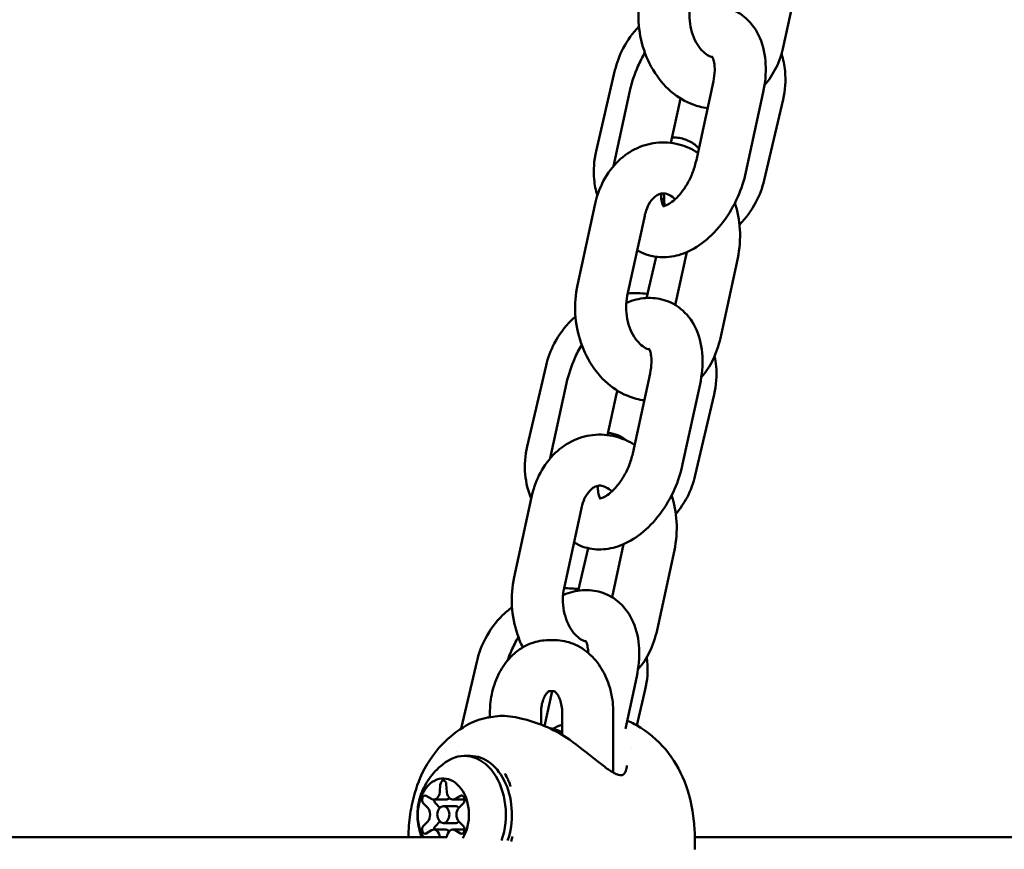
# Model space of a CAD drawing. Units: millimetres. Extents: x 16939 to 22441, y -8722 to 6436.
# Drawn here: x 20024 to 20140, y 4718 to 4815 of the extents above; entities that cross this region are included whole.
import ezdxf

# ---------------------------------------------------------------- set-up
doc = ezdxf.new("R2010")
doc.units = ezdxf.units.MM
doc.layers.add('Visible (ISO)', color=7, linetype='Continuous', lineweight=50)

msp = doc.modelspace()

# ---------------------------------------------------------------- linework, layer by layer
at = {"layer": 'Visible (ISO)'}
for p, q in [((20116.13, 4821.36), (20114.1, 4811.95)), ((20092.06, 4799.59), (20094.28, 4809.09)), ((20103.8, 4798.39), (20105.84, 4807.8)), ((20094.12, 4797.84), (20096.03, 4806.67)), ((20109.67, 4797.12), (20111.7, 4806.53)), ((20100.84, 4800.56), (20101.89, 4805.4)), ((20111.81, 4796.18), (20114.03, 4805.68)), ((20091.9, 4793.25), (20089.87, 4783.85)), ((20097.77, 4791.98), (20095.73, 4782.58)), ((20099.11, 4787.17), (20097.98, 4782.33)), ((20102.71, 4787.73), (20101.36, 4781.51)), ((20108.7, 4787.02), (20106.66, 4777.62)), ((20083.96, 4764.9), (20086.18, 4774.41)), ((20096.36, 4764.06), (20098.4, 4773.47)), ((20086.68, 4763.5), (20088.59, 4772.33)), ((20102.23, 4762.79), (20104.27, 4772.2)), ((20093.41, 4766.22), (20094.46, 4771.06)), ((20103.71, 4761.5), (20105.93, 4771)), ((20084.47, 4758.92), (20082.43, 4749.51)), ((20090.33, 4757.65), (20088.29, 4748.24)), ((20095.27, 4753.39), (20093.93, 4747.18)), ((20091.11, 4752.94), (20089.94, 4747.93)), ((20101.26, 4752.69), (20099.22, 4743.28)), ((20087.19, 4742.12), (20086.48, 4742.12)), ((20076.22, 4731.73), (20078.08, 4739.72)), ((20095.5, 4731.72), (20096.83, 4737.86)), ((20086, 4732.03), (20086.89, 4736.12)), ((20087.15, 4736.12), (20086.48, 4736.12)), ((20096.85, 4732.11), (20097.83, 4736.31)), ((20079.59, 4733.62), (20079.59, 4733.07)), ((20085.59, 4733.62), (20085.59, 4732.19)), ((20088.08, 4730.99), (20088.08, 4733.62)), ((20094.08, 4726.56), (20094.08, 4733.62)), ((20085.59, 4732.16), (20085.59, 4732.16)), ((20085.99, 4731.99), (20085.99, 4731.99)), ((20088.08, 4730.91), (20088.08, 4730.91)), ((20075.66, 4729.04), (20075.66, 4729.04)), ((20078.97, 4728.84), (20078.97, 4728.84)), ((20096.26, 4729.56), (20096.26, 4729.56)), ((20077.29, 4728.52), (20076.58, 4728.52)), ((20082.11, 4725.62), (20082.11, 4725.62)), ((20073.75, 4725.18), (20073.68, 4724.27)), ((20074.53, 4724.27), (20074.46, 4725.18)), ((20071.75, 4722.97), (20072.27, 4722.43)), ((20072.7, 4723.46), (20072.1, 4723.83)), ((20074.39, 4723.38), (20072.98, 4723.38)), ((20073.17, 4722.97), (20073.69, 4722.43)), ((20076.6, 4723.38), (20075.23, 4723.38)), ((20076.11, 4723.83), (20075.51, 4723.46)), ((20075.94, 4722.43), (20076.46, 4722.97)), ((20075.52, 4722.62), (20074.11, 4722.62)), ((20072.27, 4720.82), (20071.75, 4720.28)), ((20073.69, 4720.82), (20073.17, 4720.28)), ((20076.46, 4720.28), (20075.94, 4720.82)), ((20072.1, 4719.41), (20072.7, 4719.78)), ((20074.39, 4719.86), (20072.98, 4719.86)), ((20075.52, 4720.62), (20074.11, 4720.62)), ((20076.6, 4719.86), (20075.23, 4719.86)), ((20075.51, 4719.78), (20076.11, 4719.41)), ((20074.53, 4718.98), (19305.26, 4718.98)), ((20074.53, 4718.97), (20074.53, 4718.98)), ((20103.24, 4718.98), (20103.24, 4718.98)), ((20250.85, 4718.98), (20103.66, 4718.98))]:
    msp.add_line(p, q, dxfattribs=at)
for centre, major_axis, ratio, start_param, end_param in [((20079.84, 4726.93), (-3.04, 5.17), 0.687972, 6.283178, 6.283199), ((20093.82, 4726.93), (3.04, 5.17), 0.687972, 6.283172, 6.283186), ((20076.58, 4721.62), (0, 6.9), 0.707107, 4.254058, 6.755217), ((20077.29, 4721.62), (0, 6.9), 0.707107, 4.25454, 6.283185), ((20096.03, 4726.62), (-0.476, 0.155), 0.788517, 6.283141, 6.283198), ((20074.11, 4721.62), (0, 4.25), 0.707107, 4.002934, 8.525738), ((20074.11, 4725.12), (0, 0.5), 0.707107, 4.824084, 7.742286), ((20072.98, 4724.38), (0, -1), 0.707107, 5.871282, 7.742286), ((20075.23, 4724.38), (0, -1), 0.707107, 4.824084, 6.695089), ((20071.96, 4723.37), (0, 0.5), 0.707107, 5.871282, 8.789484), ((20073.38, 4723.37), (0, -0.5), 0.707107, 4.695524, 5.647891), ((20074.39, 4724.38), (0, -1), 0.707107, 0, 0.63426), ((20076.25, 4723.37), (0, 0.5), 0.707107, 3.776887, 6.695089), ((20071.85, 4721.62), (0, 1), 0.707107, 3.776887, 5.647891), ((20075.52, 4721.62), (0, 1), 0.707107, 5.648926, 6.283185), ((20076.36, 4721.62), (0, -1), 0.707107, 3.776887, 5.647891), ((20075.52, 4721.62), (0, -1), 0.707107, 0, 0.634259), ((20071.96, 4719.87), (0, -0.5), 0.707107, 3.776887, 6.695089), ((20072.98, 4718.86), (0, 1), 0.707107, 4.82603, 6.695089), ((20073.38, 4719.87), (0, -0.5), 0.707107, 3.776887, 4.729254), ((20074.39, 4718.86), (0, 1), 0.707107, 5.648925, 6.283185), ((20075.23, 4718.86), (0, 1), 0.707107, 5.871282, 7.742286), ((20076.25, 4719.87), (0, -0.5), 0.707107, 5.871282, 8.789484)]:
    msp.add_ellipse(centre, major_axis=major_axis, ratio=ratio, start_param=start_param, end_param=end_param, dxfattribs=at)
msp.add_ellipse((20074.11, 4721.62), major_axis=(0, 1), ratio=0.707107, dxfattribs=at)
for points, knots in [([(20097.3, 4818.18), (20097.07, 4817.08), (20096.98, 4815.94), (20097.11, 4813.66), (20097.33, 4812.53), (20098.06, 4810.37), (20098.57, 4809.34), (20099.85, 4807.53), (20100.62, 4806.74), (20102.31, 4805.53), (20103.23, 4805.08), (20104.52, 4804.75), (20104.83, 4804.69), (20105.16, 4804.65)], [4.712389, 4.712389, 4.712389, 4.712389, 5.061768, 5.061768, 5.414508, 5.414508, 5.766122, 5.766122, 6.108653, 6.108653, 6.424759, 6.424759, 6.525831, 6.525831, 6.525831, 6.525831]), ([(20103.17, 4816.91), (20103.08, 4816.5), (20103.03, 4816.06), (20103.02, 4815.15), (20103.07, 4814.68), (20103.24, 4813.77), (20103.38, 4813.34), (20103.71, 4812.54), (20103.91, 4812.18), (20104.35, 4811.58), (20104.58, 4811.33), (20105.04, 4810.93), (20105.28, 4810.8), (20105.57, 4810.68), (20105.66, 4810.65), (20105.74, 4810.63)], [4.712389, 4.712389, 4.712389, 4.712389, 4.975935, 4.975935, 5.240943, 5.240943, 5.506172, 5.506172, 5.76998, 5.76998, 6.034451, 6.034451, 6.313755, 6.313755, 6.439273, 6.439273, 6.439273, 6.439273]), ([(20111.7, 4806.53), (20111.94, 4807.62), (20112.04, 4808.73), (20111.93, 4810.88), (20111.72, 4811.93), (20110.93, 4813.76), (20110.4, 4814.55), (20109.13, 4815.69), (20108.46, 4816.1), (20107.06, 4816.59), (20106.34, 4816.69), (20104.85, 4816.66), (20104.09, 4816.49), (20103.27, 4816.19), (20103.16, 4816.14), (20103.05, 4816.1)], [4.712389, 4.712389, 4.712389, 4.712389, 5.078338, 5.078338, 5.441466, 5.441466, 5.749295, 5.749295, 5.990333, 5.990333, 6.218495, 6.218495, 6.475882, 6.475882, 6.516054, 6.516054, 6.516054, 6.516054]), ([(20097.09, 4814.23), (20096.36, 4813.47), (20095.74, 4812.61), (20094.82, 4810.86), (20094.49, 4809.99), (20094.28, 4809.09)], [7.2732432, 7.2732432, 7.2732432, 7.2732432, 7.5823796, 7.5823796, 7.8539816, 7.8539816, 7.8539816, 7.8539816]), ([(20097.8, 4811.16), (20097.5, 4810.65), (20097.22, 4810.12), (20096.57, 4808.64), (20096.24, 4807.66), (20096.03, 4806.67)], [7.3306767, 7.3306767, 7.3306767, 7.3306767, 7.5227017, 7.5227017, 7.8539816, 7.8539816, 7.8539816, 7.8539816]), ([(20111.85, 4807.33), (20112.4, 4807.96), (20112.85, 4808.66), (20113.61, 4810.21), (20113.9, 4811.07), (20114.1, 4811.95)], [7.3105446, 7.3105446, 7.3105446, 7.3105446, 7.5731747, 7.5731747, 7.8539816, 7.8539816, 7.8539816, 7.8539816]), ([(20114.03, 4805.68), (20114.28, 4806.76), (20114.37, 4807.88), (20114.2, 4809.68), (20114.06, 4810.36), (20113.85, 4811.02)], [4.712389, 4.712389, 4.712389, 4.712389, 5.0395704, 5.0395704, 5.2445057, 5.2445057, 5.2445057, 5.2445057]), ([(20105.71, 4810.67), (20105.7, 4810.67), (20105.69, 4810.67), (20105.67, 4810.66), (20105.65, 4810.66), (20105.64, 4810.66)], [6.31018298, 6.31018298, 6.31018298, 6.31018298, 6.3436023, 6.3436023, 6.37702749, 6.37702749, 6.37702749, 6.37702749]), ([(20105.84, 4807.8), (20105.93, 4808.24), (20105.99, 4808.67), (20106.01, 4809.41), (20105.99, 4809.72), (20105.9, 4810.22), (20105.84, 4810.41), (20105.73, 4810.66), (20105.69, 4810.71), (20105.67, 4810.73), (20105.67, 4810.73), (20105.67, 4810.73)], [4.712389, 4.712389, 4.712389, 4.712389, 4.969676, 4.969676, 5.2141, 5.2141, 5.445928, 5.445928, 5.684661, 5.684661, 5.733078, 5.733078, 5.733078, 5.733078]), ([(20101.99, 4805.79), (20101.95, 4805.66), (20101.92, 4805.54), (20101.9, 4805.42), (20101.9, 4805.41), (20101.89, 4805.4)], [7.78000858, 7.78000858, 7.78000858, 7.78000858, 7.84930301, 7.84930301, 7.85398163, 7.85398163, 7.85398163, 7.85398163]), ([(20104.02, 4799.41), (20103.33, 4799.84), (20102.58, 4800.17), (20100.92, 4800.6), (20100, 4800.67), (20098.23, 4800.47), (20097.39, 4800.21), (20095.81, 4799.41), (20095.08, 4798.86), (20093.78, 4797.51), (20093.21, 4796.69), (20092.39, 4794.99), (20092.1, 4794.14), (20091.9, 4793.25)], [3.027837, 3.027837, 3.027837, 3.027837, 3.283166, 3.283166, 3.566847, 3.566847, 3.837539, 3.837539, 4.120222, 4.120222, 4.431582, 4.431582, 4.712389, 4.712389, 4.712389, 4.712389]), ([(20100.98, 4801.18), (20101.08, 4801.18), (20101.18, 4801.19), (20101.77, 4801.18), (20102.28, 4801.07), (20103.19, 4800.7), (20103.59, 4800.43), (20103.99, 4800.07), (20104.06, 4800), (20104.13, 4799.93)], [2.8321582, 2.8321582, 2.8321582, 2.8321582, 2.8590272, 2.8590272, 2.9927626, 2.9927626, 3.1315615, 3.1315615, 3.1652924, 3.1652924, 3.1652924, 3.1652924]), ([(20092.06, 4799.59), (20091.81, 4798.5), (20091.73, 4797.38), (20091.89, 4795.63), (20092.01, 4794.99), (20092.2, 4794.36)], [1.5707963, 1.5707963, 1.5707963, 1.5707963, 1.8979777, 1.8979777, 2.0910843, 2.0910843, 2.0910843, 2.0910843]), ([(20099.9, 4793.12), (20099.9, 4793.12), (20099.94, 4793.11), (20100.11, 4793.15), (20100.28, 4793.2), (20100.69, 4793.41), (20100.91, 4793.57), (20101.4, 4793.98), (20101.67, 4794.24), (20102.2, 4794.87), (20102.47, 4795.24), (20102.96, 4796.07), (20103.18, 4796.52), (20103.55, 4797.44), (20103.7, 4797.92), (20103.8, 4798.38), (20103.8, 4798.39), (20103.8, 4798.39)], [3.000002, 3.000002, 3.000002, 3.000002, 3.20201, 3.20201, 3.457963, 3.457963, 3.688434, 3.688434, 3.928511, 3.928511, 4.181795, 4.181795, 4.443943, 4.443943, 4.70771, 4.70771, 4.712389, 4.712389, 4.712389, 4.712389]), ([(20096.89, 4787.95), (20097.23, 4787.74), (20097.59, 4787.57), (20098.64, 4787.21), (20099.36, 4787.1), (20100.84, 4787.14), (20101.61, 4787.3), (20103.2, 4787.89), (20104, 4788.37), (20105.59, 4789.62), (20106.34, 4790.41), (20107.68, 4792.19), (20108.25, 4793.18), (20109.13, 4795.16), (20109.45, 4796.14), (20109.67, 4797.12)], [2.724891, 2.724891, 2.724891, 2.724891, 2.84874, 2.84874, 3.076902, 3.076902, 3.33429, 3.33429, 3.652107, 3.652107, 4.015091, 4.015091, 4.381109, 4.381109, 4.712389, 4.712389, 4.712389, 4.712389]), ([(20108.91, 4790.95), (20109.68, 4791.73), (20110.33, 4792.62), (20111.28, 4794.41), (20111.6, 4795.28), (20111.81, 4796.18)], [4.1193538, 4.1193538, 4.1193538, 4.1193538, 4.4407869, 4.4407869, 4.712389, 4.712389, 4.712389, 4.712389]), ([(20101.35, 4793.93), (20101.3, 4793.98), (20101.25, 4794.03), (20100.96, 4794.27), (20100.72, 4794.41), (20100.26, 4794.6), (20100.05, 4794.63), (20099.68, 4794.6), (20099.51, 4794.56), (20099.19, 4794.4), (20099.05, 4794.31), (20098.7, 4793.99), (20098.47, 4793.72), (20098.11, 4793.07), (20097.96, 4792.71), (20097.82, 4792.21), (20097.79, 4792.1), (20097.77, 4791.98)], [2.834167, 2.834167, 2.834167, 2.834167, 2.892859, 2.892859, 3.172162, 3.172162, 3.524399, 3.524399, 3.838558, 3.838558, 4.055901, 4.055901, 4.371066, 4.371066, 4.639867, 4.639867, 4.712389, 4.712389, 4.712389, 4.712389]), ([(20099.69, 4794.59), (20099.69, 4794.3), (20099.71, 4794.03), (20099.79, 4793.57), (20099.85, 4793.38), (20099.93, 4793.2), (20099.96, 4793.15), (20099.98, 4793.12)], [1.8635364, 1.8635364, 1.8635364, 1.8635364, 2.0725071, 2.0725071, 2.3043349, 2.3043349, 2.4228973, 2.4228973, 2.4228973, 2.4228973]), ([(20099.72, 4794.02), (20099.78, 4793.99), (20099.85, 4793.96), (20099.96, 4793.91), (20100.01, 4793.9), (20100.07, 4793.88)], [2.8677691, 2.8677691, 2.8677691, 2.8677691, 2.9240723, 2.9240723, 2.9687335, 2.9687335, 2.9687335, 2.9687335]), ([(20100.01, 4794.61), (20100.03, 4794.41), (20100.05, 4794.19), (20100.08, 4793.69), (20100.08, 4793.42), (20100.08, 4793.14)], [3.8247917, 3.8247917, 3.8247917, 3.8247917, 3.9588651, 3.9588651, 4.1028305, 4.1028305, 4.1028305, 4.1028305]), ([(20108.7, 4787.02), (20108.93, 4788.12), (20109.02, 4789.26), (20108.89, 4791.46), (20108.7, 4792.51), (20108.38, 4793.52)], [1.5707963, 1.5707963, 1.5707963, 1.5707963, 1.9201756, 1.9201756, 2.246566, 2.246566, 2.246566, 2.246566]), ([(20089.87, 4783.85), (20089.63, 4782.75), (20089.54, 4781.61), (20089.68, 4779.33), (20089.9, 4778.19), (20090.63, 4776.03), (20091.14, 4775.01), (20092.42, 4773.2), (20093.18, 4772.41), (20094.87, 4771.19), (20095.79, 4770.75), (20097.08, 4770.41), (20097.4, 4770.35), (20097.72, 4770.31)], [4.712389, 4.712389, 4.712389, 4.712389, 5.061768, 5.061768, 5.414508, 5.414508, 5.766122, 5.766122, 6.108653, 6.108653, 6.424759, 6.424759, 6.525831, 6.525831, 6.525831, 6.525831]), ([(20095.73, 4782.58), (20095.64, 4782.17), (20095.59, 4781.72), (20095.59, 4780.81), (20095.63, 4780.34), (20095.81, 4779.44), (20095.94, 4779), (20096.27, 4778.21), (20096.47, 4777.85), (20096.91, 4777.24), (20097.14, 4776.99), (20097.61, 4776.6), (20097.84, 4776.46), (20098.13, 4776.34), (20098.22, 4776.31), (20098.3, 4776.29)], [4.712389, 4.712389, 4.712389, 4.712389, 4.975935, 4.975935, 5.240943, 5.240943, 5.506172, 5.506172, 5.76998, 5.76998, 6.034451, 6.034451, 6.313755, 6.313755, 6.439273, 6.439273, 6.439273, 6.439273]), ([(20104.27, 4772.2), (20104.5, 4773.29), (20104.61, 4774.39), (20104.5, 4776.54), (20104.29, 4777.6), (20103.49, 4779.42), (20102.96, 4780.21), (20101.69, 4781.36), (20101.02, 4781.76), (20099.62, 4782.25), (20098.9, 4782.36), (20097.41, 4782.32), (20096.65, 4782.16), (20095.83, 4781.85), (20095.72, 4781.81), (20095.61, 4781.76)], [4.712389, 4.712389, 4.712389, 4.712389, 5.078338, 5.078338, 5.441466, 5.441466, 5.749295, 5.749295, 5.990333, 5.990333, 6.218495, 6.218495, 6.475882, 6.475882, 6.516054, 6.516054, 6.516054, 6.516054]), ([(20089.63, 4780.16), (20089.47, 4780.02), (20089.32, 4779.87), (20088.36, 4778.92), (20087.68, 4778), (20086.72, 4776.18), (20086.39, 4775.3), (20086.18, 4774.41)], [7.1870233, 7.1870233, 7.1870233, 7.1870233, 7.2490823, 7.2490823, 7.5823796, 7.5823796, 7.8539816, 7.8539816, 7.8539816, 7.8539816]), ([(20104.41, 4772.99), (20104.96, 4773.62), (20105.42, 4774.32), (20106.18, 4775.88), (20106.47, 4776.73), (20106.66, 4777.62)], [7.3105446, 7.3105446, 7.3105446, 7.3105446, 7.5731747, 7.5731747, 7.8539816, 7.8539816, 7.8539816, 7.8539816]), ([(20090.36, 4776.83), (20090.06, 4776.32), (20089.79, 4775.79), (20089.13, 4774.3), (20088.81, 4773.32), (20088.59, 4772.33)], [7.3306767, 7.3306767, 7.3306767, 7.3306767, 7.5227017, 7.5227017, 7.8539816, 7.8539816, 7.8539816, 7.8539816]), ([(20098.28, 4776.34), (20098.27, 4776.34), (20098.26, 4776.33), (20098.23, 4776.33), (20098.22, 4776.33), (20098.2, 4776.32)], [6.31018298, 6.31018298, 6.31018298, 6.31018298, 6.3436023, 6.3436023, 6.37702749, 6.37702749, 6.37702749, 6.37702749]), ([(20098.4, 4773.47), (20098.5, 4773.91), (20098.55, 4774.33), (20098.58, 4775.07), (20098.55, 4775.39), (20098.47, 4775.89), (20098.41, 4776.07), (20098.3, 4776.32), (20098.25, 4776.38), (20098.23, 4776.4), (20098.23, 4776.4), (20098.23, 4776.4)], [4.712389, 4.712389, 4.712389, 4.712389, 4.969676, 4.969676, 5.2141, 5.2141, 5.445928, 5.445928, 5.684661, 5.684661, 5.733078, 5.733078, 5.733078, 5.733078]), ([(20105.93, 4771), (20106.19, 4772.08), (20106.27, 4773.2), (20106.13, 4774.7), (20106.07, 4775.1), (20105.98, 4775.5)], [4.712389, 4.712389, 4.712389, 4.712389, 5.0395704, 5.0395704, 5.1586562, 5.1586562, 5.1586562, 5.1586562]), ([(20094.55, 4771.45), (20094.52, 4771.33), (20094.49, 4771.21), (20094.46, 4771.08), (20094.46, 4771.07), (20094.46, 4771.06)], [7.78000858, 7.78000858, 7.78000858, 7.78000858, 7.84930301, 7.84930301, 7.85398163, 7.85398163, 7.85398163, 7.85398163]), ([(20096.59, 4765.08), (20095.9, 4765.51), (20095.15, 4765.84), (20093.48, 4766.27), (20092.56, 4766.34), (20090.79, 4766.13), (20089.95, 4765.87), (20088.37, 4765.08), (20087.65, 4764.53), (20086.34, 4763.17), (20085.78, 4762.35), (20084.95, 4760.66), (20084.66, 4759.8), (20084.47, 4758.92)], [3.027837, 3.027837, 3.027837, 3.027837, 3.283166, 3.283166, 3.566847, 3.566847, 3.837539, 3.837539, 4.120222, 4.120222, 4.431582, 4.431582, 4.712389, 4.712389, 4.712389, 4.712389]), ([(20093.47, 4766.49), (20093.87, 4766.45), (20094.27, 4766.35), (20095.03, 4766.04), (20095.39, 4765.81), (20095.69, 4765.56)], [2.884911, 2.884911, 2.884911, 2.884911, 2.9927626, 2.9927626, 3.1149798, 3.1149798, 3.1149798, 3.1149798]), ([(20083.96, 4764.9), (20083.71, 4763.82), (20083.63, 4762.7), (20083.82, 4760.62), (20084.06, 4759.66), (20084.43, 4758.76)], [1.5707963, 1.5707963, 1.5707963, 1.5707963, 1.8979777, 1.8979777, 2.1875866, 2.1875866, 2.1875866, 2.1875866]), ([(20092.47, 4758.78), (20092.47, 4758.78), (20092.5, 4758.78), (20092.68, 4758.81), (20092.84, 4758.86), (20093.25, 4759.08), (20093.48, 4759.23), (20093.97, 4759.64), (20094.23, 4759.9), (20094.76, 4760.53), (20095.03, 4760.91), (20095.52, 4761.73), (20095.75, 4762.18), (20096.11, 4763.11), (20096.26, 4763.58), (20096.36, 4764.04), (20096.36, 4764.05), (20096.36, 4764.06)], [3.000002, 3.000002, 3.000002, 3.000002, 3.20201, 3.20201, 3.457963, 3.457963, 3.688434, 3.688434, 3.928511, 3.928511, 4.181795, 4.181795, 4.443943, 4.443943, 4.70771, 4.70771, 4.712389, 4.712389, 4.712389, 4.712389]), ([(20089.46, 4753.61), (20089.79, 4753.41), (20090.15, 4753.24), (20091.2, 4752.87), (20091.92, 4752.77), (20093.41, 4752.8), (20094.17, 4752.97), (20095.76, 4753.56), (20096.57, 4754.04), (20098.15, 4755.28), (20098.91, 4756.08), (20100.24, 4757.86), (20100.82, 4758.84), (20101.69, 4760.82), (20102.01, 4761.8), (20102.23, 4762.79)], [2.724891, 2.724891, 2.724891, 2.724891, 2.84874, 2.84874, 3.076902, 3.076902, 3.33429, 3.33429, 3.652107, 3.652107, 4.015091, 4.015091, 4.381109, 4.381109, 4.712389, 4.712389, 4.712389, 4.712389]), ([(20101.43, 4756.95), (20101.94, 4757.55), (20102.38, 4758.21), (20103.18, 4759.72), (20103.5, 4760.6), (20103.71, 4761.5)], [4.2098762, 4.2098762, 4.2098762, 4.2098762, 4.4407869, 4.4407869, 4.712389, 4.712389, 4.712389, 4.712389]), ([(20093.91, 4759.6), (20093.86, 4759.65), (20093.81, 4759.69), (20093.52, 4759.94), (20093.29, 4760.07), (20092.83, 4760.26), (20092.61, 4760.29), (20092.24, 4760.27), (20092.08, 4760.23), (20091.76, 4760.06), (20091.62, 4759.97), (20091.26, 4759.65), (20091.04, 4759.38), (20090.67, 4758.73), (20090.52, 4758.38), (20090.38, 4757.87), (20090.36, 4757.76), (20090.33, 4757.65)], [2.834167, 2.834167, 2.834167, 2.834167, 2.892859, 2.892859, 3.172162, 3.172162, 3.524399, 3.524399, 3.838558, 3.838558, 4.055901, 4.055901, 4.371066, 4.371066, 4.639867, 4.639867, 4.712389, 4.712389, 4.712389, 4.712389]), ([(20092.25, 4760.26), (20092.25, 4759.96), (20092.28, 4759.7), (20092.35, 4759.24), (20092.42, 4759.05), (20092.5, 4758.86), (20092.52, 4758.82), (20092.54, 4758.79)], [1.8635364, 1.8635364, 1.8635364, 1.8635364, 2.0725071, 2.0725071, 2.3043349, 2.3043349, 2.4228973, 2.4228973, 2.4228973, 2.4228973]), ([(20101.26, 4752.69), (20101.5, 4753.79), (20101.58, 4754.93), (20101.45, 4757.12), (20101.26, 4758.17), (20100.94, 4759.18)], [1.5707963, 1.5707963, 1.5707963, 1.5707963, 1.9201756, 1.9201756, 2.246566, 2.246566, 2.246566, 2.246566]), ([(20082.43, 4749.51), (20082.19, 4748.41), (20082.11, 4747.27), (20082.24, 4744.99), (20082.46, 4743.85), (20083, 4742.26), (20083.21, 4741.76), (20083.44, 4741.27)], [4.712389, 4.712389, 4.712389, 4.712389, 5.0617683, 5.0617683, 5.4145075, 5.4145075, 5.5820237, 5.5820237, 5.5820237, 5.5820237]), ([(20088.29, 4748.24), (20088.2, 4747.83), (20088.16, 4747.39), (20088.15, 4746.47), (20088.19, 4746.01), (20088.37, 4745.1), (20088.5, 4744.67), (20088.84, 4743.87), (20089.04, 4743.51), (20089.47, 4742.9), (20089.71, 4742.65), (20090.17, 4742.26), (20090.4, 4742.13), (20090.7, 4742.01), (20090.78, 4741.98), (20090.87, 4741.96)], [4.712389, 4.712389, 4.712389, 4.712389, 4.975935, 4.975935, 5.240943, 5.240943, 5.506172, 5.506172, 5.76998, 5.76998, 6.034451, 6.034451, 6.313755, 6.313755, 6.439273, 6.439273, 6.439273, 6.439273]), ([(20096.83, 4737.86), (20097.07, 4738.95), (20097.17, 4740.06), (20097.06, 4742.21), (20096.85, 4743.26), (20096.05, 4745.09), (20095.52, 4745.88), (20094.25, 4747.02), (20093.59, 4747.43), (20092.19, 4747.92), (20091.47, 4748.02), (20089.98, 4747.99), (20089.22, 4747.82), (20088.39, 4747.51), (20088.28, 4747.47), (20088.17, 4747.42)], [4.712389, 4.712389, 4.712389, 4.712389, 5.078338, 5.078338, 5.441466, 5.441466, 5.749295, 5.749295, 5.990333, 5.990333, 6.218495, 6.218495, 6.475882, 6.475882, 6.516054, 6.516054, 6.516054, 6.516054]), ([(20082.18, 4746.01), (20081.79, 4745.71), (20081.42, 4745.39), (20080.26, 4744.24), (20079.58, 4743.32), (20078.62, 4741.49), (20078.29, 4740.62), (20078.08, 4739.72)], [7.105132, 7.105132, 7.105132, 7.105132, 7.2490823, 7.2490823, 7.5823796, 7.5823796, 7.8539816, 7.8539816, 7.8539816, 7.8539816]), ([(20096.98, 4738.66), (20097.52, 4739.28), (20097.98, 4739.99), (20098.74, 4741.54), (20099.03, 4742.4), (20099.22, 4743.28)], [7.3105446, 7.3105446, 7.3105446, 7.3105446, 7.5731747, 7.5731747, 7.8539816, 7.8539816, 7.8539816, 7.8539816]), ([(20086.48, 4742.12), (20085.8, 4742.12), (20085.12, 4742), (20083.83, 4741.53), (20083.22, 4741.18), (20082.07, 4740.26), (20081.56, 4739.67), (20080.7, 4738.37), (20080.36, 4737.65), (20079.86, 4736.14), (20079.7, 4735.36), (20079.6, 4734.25), (20079.59, 4733.94), (20079.59, 4733.62)], [0, 0, 0, 0, 0.250821, 0.250821, 0.516038, 0.516038, 0.819163, 0.819163, 1.133322, 1.133322, 1.447481, 1.447481, 1.570796, 1.570796, 1.570796, 1.570796]), ([(20082.92, 4742.49), (20082.62, 4741.98), (20082.35, 4741.45), (20081.94, 4740.51), (20081.78, 4740.12), (20081.64, 4739.71)], [7.3306767, 7.3306767, 7.3306767, 7.3306767, 7.5227017, 7.5227017, 7.6608243, 7.6608243, 7.6608243, 7.6608243]), ([(20094.08, 4733.62), (20094.08, 4734.42), (20093.99, 4735.22), (20093.63, 4736.77), (20093.36, 4737.52), (20092.64, 4738.93), (20092.18, 4739.59), (20091.06, 4740.74), (20090.4, 4741.23), (20088.98, 4741.88), (20088.26, 4742.07), (20087.41, 4742.12), (20087.3, 4742.12), (20087.19, 4742.12)], [4.712389, 4.712389, 4.712389, 4.712389, 5.026548, 5.026548, 5.340708, 5.340708, 5.654867, 5.654867, 5.969026, 5.969026, 6.241875, 6.241875, 6.283185, 6.283185, 6.283185, 6.283185]), ([(20090.84, 4742), (20090.83, 4742), (20090.82, 4742), (20090.79, 4741.99), (20090.78, 4741.99), (20090.76, 4741.99)], [6.31018298, 6.31018298, 6.31018298, 6.31018298, 6.3436023, 6.3436023, 6.37702749, 6.37702749, 6.37702749, 6.37702749]), ([(20091.13, 4740.63), (20091.13, 4740.88), (20091.1, 4741.11), (20091.03, 4741.55), (20090.97, 4741.74), (20090.86, 4741.99), (20090.81, 4742.04), (20090.8, 4742.06), (20090.8, 4742.06), (20090.8, 4742.06)], [5.0282156, 5.0282156, 5.0282156, 5.0282156, 5.2140998, 5.2140998, 5.4459275, 5.4459275, 5.6846607, 5.6846607, 5.7330784, 5.7330784, 5.7330784, 5.7330784]), ([(20097.83, 4736.31), (20098.09, 4737.4), (20098.17, 4738.52), (20098.05, 4739.78), (20098.03, 4739.94), (20098.01, 4740.1)], [4.712389, 4.712389, 4.712389, 4.712389, 5.0395704, 5.0395704, 5.0877026, 5.0877026, 5.0877026, 5.0877026]), ([(20086.52, 4736.12), (20086.49, 4736.11), (20086.43, 4736.07), (20086.27, 4735.9), (20086.18, 4735.79), (20086, 4735.5), (20085.92, 4735.33), (20085.77, 4734.93), (20085.71, 4734.71), (20085.62, 4734.22), (20085.59, 4733.96), (20085.59, 4733.67), (20085.59, 4733.65), (20085.59, 4733.62)], [0.355318, 0.355318, 0.355318, 0.355318, 0.628319, 0.628319, 0.864604, 0.864604, 1.088383, 1.088383, 1.316172, 1.316172, 1.550105, 1.550105, 1.570796, 1.570796, 1.570796, 1.570796]), ([(20088.08, 4733.62), (20088.08, 4733.89), (20088.05, 4734.16), (20087.97, 4734.66), (20087.9, 4734.89), (20087.76, 4735.31), (20087.67, 4735.48), (20087.5, 4735.77), (20087.41, 4735.88), (20087.27, 4736.04), (20087.2, 4736.09), (20087.14, 4736.13), (20087.13, 4736.13), (20087.13, 4736.13)], [4.712389, 4.712389, 4.712389, 4.712389, 4.949266, 4.949266, 5.183579, 5.183579, 5.411688, 5.411688, 5.635463, 5.635463, 5.869404, 5.869404, 6.036302, 6.036302, 6.036302, 6.036302]), ([(20076.8, 4732.1), (20077.53, 4732.53), (20078.34, 4732.84), (20079.25, 4733.01), (20079.33, 4733.03), (20079.4, 4733.04)], [0, 0, 0, 0, 0.2591837, 0.2591837, 0.2830633, 0.2830633, 0.2830633, 0.2830633]), ([(20080.5, 4733.2), (20080.82, 4733.23), (20081.2, 4733.23), (20082.02, 4733.16), (20082.46, 4733.09), (20083.12, 4732.96), (20083.33, 4732.91), (20083.55, 4732.85)], [0.0076561, 0.0076561, 0.0076561, 0.0076561, 0.1567648, 0.1567648, 0.3008865, 0.3008865, 0.3706802, 0.3706802, 0.3706802, 0.3706802]), ([(20095.7, 4732.66), (20096.01, 4732.54), (20096.31, 4732.4), (20096.68, 4732.2), (20096.78, 4732.15), (20096.87, 4732.1)], [0.1519495, 0.1519495, 0.1519495, 0.1519495, 0.2512792, 0.2512792, 0.2834779, 0.2834779, 0.2834779, 0.2834779]), ([(20070, 4718.98), (20070.01, 4719.2), (20070.01, 4719.43), (20070.07, 4720.55), (20070.17, 4721.45), (20070.55, 4723.58), (20070.9, 4724.8), (20072.02, 4727.4), (20072.91, 4728.75), (20074.83, 4730.76), (20075.8, 4731.51), (20076.8, 4732.1)], [0.022108, 0.022108, 0.022108, 0.022108, 0.089751, 0.089751, 0.360487, 0.360487, 0.760293, 0.760293, 1.268261, 1.268261, 1.659052, 1.659052, 1.659052, 1.659052]), ([(20088.08, 4731.31), (20087.7, 4731.47), (20087.32, 4731.6), (20086.8, 4731.74), (20086.67, 4731.77), (20086.54, 4731.79)], [3.1552951, 3.1552951, 3.1552951, 3.1552951, 3.2831661, 3.2831661, 3.3238494, 3.3238494, 3.3238494, 3.3238494]), ([(20096.87, 4732.1), (20098.1, 4731.37), (20099.28, 4730.4), (20101.16, 4728.16), (20101.9, 4726.89), (20103.02, 4724.09), (20103.38, 4722.49), (20103.62, 4720.15), (20103.66, 4719.45), (20103.67, 4718.76)], [0, 0, 0, 0, 0.481051, 0.481051, 0.943693, 0.943693, 1.449231, 1.449231, 1.657669, 1.657669, 1.657669, 1.657669]), ([(20088.92, 4730.43), (20089.97, 4729.68), (20091.06, 4728.83), (20092.54, 4727.66), (20092.96, 4727.33), (20093.37, 4727.02)], [0, 0, 0, 0, 0.4068223, 0.4068223, 0.5653652, 0.5653652, 0.5653652, 0.5653652]), ([(20074.36, 4727.77), (20073.62, 4727.23), (20073.05, 4726.64), (20072.09, 4725.38), (20071.75, 4724.72), (20071.25, 4723.38), (20071.12, 4722.71), (20071.04, 4721.39), (20071.09, 4720.73), (20071.33, 4719.68), (20071.44, 4719.34), (20071.58, 4718.98)], [0.472031, 0.472031, 0.472031, 0.472031, 0.74749, 0.74749, 1.081872, 1.081872, 1.4811, 1.4811, 1.893867, 1.893867, 2.088461, 2.088461, 2.088461, 2.088461]), ([(20093.37, 4727.02), (20093.56, 4726.88), (20093.75, 4726.75), (20094.11, 4726.54), (20094.27, 4726.45), (20094.52, 4726.34), (20094.62, 4726.31), (20094.84, 4726.25), (20094.95, 4726.25), (20095.11, 4726.26), (20095.16, 4726.28), (20095.29, 4726.35), (20095.36, 4726.42), (20095.48, 4726.59), (20095.52, 4726.68), (20095.55, 4726.78)], [0, 0, 0, 0, 0.0721675, 0.0721675, 0.1326055, 0.1326055, 0.1718657, 0.1718657, 0.2283203, 0.2283203, 0.2772163, 0.2772163, 0.3582328, 0.3582328, 0.4213746, 0.4213746, 0.4213746, 0.4213746]), ([(20082.03, 4724.92), (20081.99, 4725.04), (20081.95, 4725.15), (20081.86, 4725.39), (20081.8, 4725.53), (20081.73, 4725.68), (20081.72, 4725.7), (20081.71, 4725.73)], [0.0001040579, 0.0001040579, 0.0001040579, 0.0001040579, 0.0004756136, 0.0004756136, 0.0009374965, 0.0009374965, 0.0010155364, 0.0010155364, 0.0010155364, 0.0010155364])]:
    msp.add_open_spline(points, degree=3, knots=knots, dxfattribs=at)
for points in [[(20098.09, 4782.81), (20097.33, 4782.91), (20096.56, 4782.93), (20095.79, 4782.86)], [(20089.99, 4748.12), (20089.43, 4748.2), (20088.86, 4748.23), (20088.29, 4748.21)], [(20079.4, 4733.04), (20079.41, 4733.04), (20079.41, 4733.04), (20079.41, 4733.04)], [(20079.45, 4733.05), (20079.79, 4733.1), (20080.12, 4733.15), (20080.46, 4733.19)], [(20083.55, 4732.85), (20085.45, 4732.35), (20087.33, 4731.57), (20088.92, 4730.43)], [(20086.93, 4731.7), (20087.31, 4731.88), (20087.69, 4732.05), (20088.08, 4732.19)], [(20081.71, 4725.73), (20081.59, 4725.99), (20081.46, 4726.24), (20081.33, 4726.47)], [(20095.55, 4726.78), (20095.61, 4726.97), (20095.66, 4727.18), (20095.68, 4727.4)], [(20082.07, 4718.46), (20082.14, 4718.66), (20082.2, 4718.86), (20082.25, 4719.05)], [(20103.67, 4718.76), (20103.67, 4718.35), (20103.67, 4717.95), (20103.68, 4717.54)]]:
    msp.add_open_spline(points, degree=3, dxfattribs=at)

doc.saveas('drawing.dxf')
